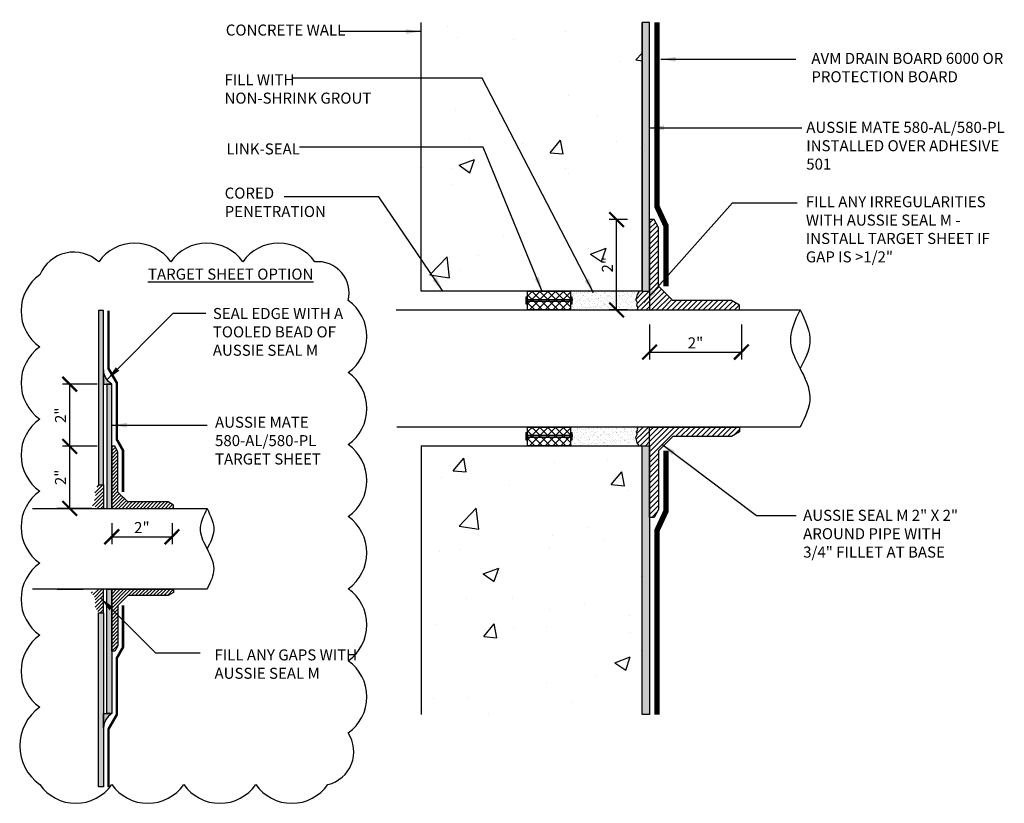
# Model space of a CAD drawing. Units: inches. Extents: x 56 to 247, y -656 to -495.
import ezdxf

# ---------------------------------------------------------------- set-up
doc = ezdxf.new("R2010")
doc.units = ezdxf.units.IN
doc.header["$LTSCALE"] = 0.3
doc.header["$MEASUREMENT"] = 0
doc.linetypes.add('HIDDENX2', pattern=[0.75, 0.5, -0.25])
doc.layers.get('0').update_dxf_attribs({"true_color": 0x000000})
doc.layers.get('Defpoints').update_dxf_attribs({"true_color": 0x000000})
for name, color, linetype in [('502', 30, 'Continuous'), ('580', 1, 'Continuous'), ('BKG', 7, 'Continuous'), ('Text', 7, 'Continuous')]:
    doc.layers.add(name, color=color, linetype=linetype)
doc.layers.add('A-DETL-LN01', color=7, linetype='Continuous', true_color=0x000000)
doc.styles.add('CADdetails-DIMENSIONS', font='ARIALN.TTF', dxfattribs={"height": 0.75})
doc.dimstyles.new('ModelSpace', dxfattribs={"dimscale": 8, "dimtxt": 0.625, "dimasz": 0.125, "dimexe": 0.0625, "dimexo": 0.125, "dimgap": 0.03125, "dimtad": 1, "dimdec": 3, "dimzin": 3, "dimdsep": 46, "dimlunit": 4, "dimtxsty": 'CADdetails-DIMENSIONS', "dimblk": 'ARCHTICK', "dimcen": 0, "dimclrd": 256, "dimclre": 256, "dimclrt": 256, "dimadec": 0, "dimazin": 0, "dimtfac": 0.5, "dimtdec": 3, "dimtmove": 2, "dimatfit": 3, "dimfxl": 1, "dimfrac": 1, "dimtolj": 1, "dimtzin": 0, "dimlwd": -1, "dimarcsym": 0})
pattern_1 = [(45, (3.72728, 3.72728), (-0.1767767, 0.1767767), [])]
pattern_2 = [(37.5, (6.25872, 3.04898), (-0.01259867, 0.38536475), [0, -0.304, 0, -0.34, 0, -0.325]), (7.5, (6.2587, 3.049), (0.35395534, 0.5644292), [0, -0.164, 0, -0.274, 0, -0.105]), (327.5, (6.01272, 3.04898), (0.62282837, 0.00113181), [0, -0.1, 0, -0.36, 0, -0.47]), (317.5, (6.0127, 3.049), (0.6012253, 0.1755351), [0, -0.05, 0, -0.236, 0, -0.27])]
pattern_3 = [(50, (6.259, 3.049), (10.7589, -0.94128), [1.125, -12.375]), (355, (6.259, 3.049), (-2.08127, 11.28288), [0.9, -9.9]), (100.4514, (7.155, 2.971), (8.67763, 10.3416), [0.9561, -10.51713]), (46.1842, (6.259, 6.049), (16.00862, -2.4828), [1.6875, -18.5625]), (96.6356, (7.593, 5.842), (14.01993, 14.61178), [1.43416, -15.7757]), (351.1842, (6.259, 6.049), (14.01993, 14.6118), [1.35, -14.85]), (21, (7.759, 5.299), (8.9536, -6.03928), [1.125, -12.375]), (326, (7.759, 5.299), (3.64973, 10.87725), [0.9, -9.9]), (71.4514, (8.505, 4.796), (12.60334, 4.83797), [0.9561, -10.51713]), (37.5, (6.2587, 3.049), (0.182398, 4.993408), [0, -9.78, 0, -10.05, 0, -9.9375]), (7.5, (6.2587, 3.049), (3.946043, 5.916176), [0, -5.73, 0, -9.555, 0, -3.7875]), (327.5, (2.9137, 3.049), (8.007337, -0.338323), [0, -3.75, 0, -11.7, 0, -15.525]), (317.5, (1.414, 3.049), (8.74779, 1.501575), [0, -4.875, 0, -7.77, 0, -11.025])]
pattern_4 = [(45, (36.44591, -172.6909), (-0.121660176, 0.121660176), [])]

# ---------------------------------------------------------------- blocks, each defined once
blk = doc.blocks.new('_ArchTick')
at = {"color": 0, "linetype": 'ByBlock', "const_width": 0.15}
blk.add_lwpolyline([(-0.5, -0.5), (0.5, 0.5)], dxfattribs=at)
blk = doc.blocks.new('*D9')
at = {"layer": 'Defpoints', "color": 0, "transparency": 16777216}
for p in [(222.967, -514.423), (229.214, -514.423), (229.214, -517.295)]:
    blk.add_point(p, dxfattribs=at)
at = {"layer": 'Text', "lineweight": -2, "transparency": 16777216}
for p, q in [((222.967, -515.423), (222.967, -517.795)), ((229.214, -515.423), (229.214, -517.795))]:
    blk.add_line(p, q, dxfattribs=at)
at = {"layer": 'Text', "transparency": 16777216}
blk.add_line((222.967, -517.295), (229.214, -517.295), dxfattribs=at)
at = {"layer": 'Text', "transparency": 16777216, "rotation": 180}
blk.add_blockref('_ArchTick', (222.967, -517.295), dxfattribs=at)
at = {"layer": 'Text', "transparency": 16777216}
blk.add_blockref('_ArchTick', (229.214, -517.295), dxfattribs=at)
at = {"layer": 'Text', "transparency": 16777216, "insert": (226.091, -516.668), "char_height": 0.75, "attachment_point": 5, "style": 'CADdetails-DIMENSIONS'}
blk.add_mtext('\\A1;2"', dxfattribs=at)
blk = doc.blocks.new('*D10')
at = {"layer": 'Defpoints', "color": 0, "transparency": 16777216}
for p in [(220.72, -508.286), (222.467, -508.286), (222.467, -514.423)]:
    blk.add_point(p, dxfattribs=at)
at = {"layer": 'Text', "lineweight": -2, "transparency": 16777216}
for p, q in [((221.467, -508.286), (220.22, -508.286)), ((221.467, -514.423), (220.22, -514.423))]:
    blk.add_line(p, q, dxfattribs=at)
at = {"layer": 'Text', "transparency": 16777216}
blk.add_line((220.72, -514.423), (220.72, -508.286), dxfattribs=at)
for p, rotation in [((220.72, -508.286), 90), ((220.72, -514.423), 270)]:
    blk.add_blockref('_ArchTick', p, dxfattribs=dict(at, rotation=rotation))
at = {"layer": 'Text', "transparency": 16777216, "insert": (220.093, -511.355), "char_height": 0.75, "attachment_point": 5, "rotation": 90, "style": 'CADdetails-DIMENSIONS'}
blk.add_mtext('\\A1;2"', dxfattribs=at)
blk = doc.blocks.new('*D15')
at = {"layer": 'A-DETL-LN01', "lineweight": -2, "transparency": 16777216}
for p, q in [((185.016, -523.705), (183, -523.705)), ((185.016, -527.929), (183, -527.929))]:
    blk.add_line(p, q, dxfattribs=at)
at = {"layer": 'A-DETL-LN01', "transparency": 16777216}
blk.add_line((183.5, -527.929), (183.5, -523.705), dxfattribs=at)
at = {"layer": 'Defpoints', "color": 0, "transparency": 16777216}
for p in [(183.5, -523.705), (186.016, -523.705), (186.016, -527.929)]:
    blk.add_point(p, dxfattribs=at)
at = {"layer": 'A-DETL-LN01', "transparency": 16777216}
for p, rotation in [((183.5, -523.705), 90), ((183.5, -527.929), 270)]:
    blk.add_blockref('_ArchTick', p, dxfattribs=dict(at, rotation=rotation))
at = {"layer": 'A-DETL-LN01', "transparency": 16777216, "insert": (182.873, -525.817), "char_height": 0.75, "attachment_point": 5, "rotation": 90, "style": 'CADdetails-DIMENSIONS'}
blk.add_mtext('\\A1;2"', dxfattribs=at)
blk = doc.blocks.new('*D16')
at = {"layer": 'A-DETL-LN01', "lineweight": -2, "transparency": 16777216}
for p, q in [((185.36, -519.482), (183, -519.482)), ((185.36, -523.705), (183, -523.705))]:
    blk.add_line(p, q, dxfattribs=at)
at = {"layer": 'A-DETL-LN01', "transparency": 16777216}
blk.add_line((183.5, -523.705), (183.5, -519.482), dxfattribs=at)
at = {"layer": 'Defpoints', "color": 0, "transparency": 16777216}
for p in [(183.5, -519.482), (186.36, -519.482), (186.36, -523.705)]:
    blk.add_point(p, dxfattribs=at)
at = {"layer": 'A-DETL-LN01', "transparency": 16777216}
for p, rotation in [((183.5, -519.482), 90), ((183.5, -523.705), 270)]:
    blk.add_blockref('_ArchTick', p, dxfattribs=dict(at, rotation=rotation))
at = {"layer": 'A-DETL-LN01', "transparency": 16777216, "insert": (182.873, -521.594), "char_height": 0.75, "attachment_point": 5, "rotation": 90, "style": 'CADdetails-DIMENSIONS'}
blk.add_mtext('\\A1;2"', dxfattribs=at)
blk = doc.blocks.new('*D17')
at = {"layer": 'A-DETL-LN01', "lineweight": -2, "transparency": 16777216}
for p, q in [((186.36, -528.929), (186.36, -530.357)), ((190.462, -528.929), (190.462, -530.357))]:
    blk.add_line(p, q, dxfattribs=at)
at = {"layer": 'A-DETL-LN01', "transparency": 16777216}
blk.add_line((186.36, -529.857), (190.462, -529.857), dxfattribs=at)
at = {"layer": 'Defpoints', "color": 0, "transparency": 16777216}
for p in [(186.36, -527.929), (190.462, -527.929), (190.462, -529.857)]:
    blk.add_point(p, dxfattribs=at)
at = {"layer": 'A-DETL-LN01', "transparency": 16777216, "rotation": 180}
blk.add_blockref('_ArchTick', (186.36, -529.857), dxfattribs=at)
at = {"layer": 'A-DETL-LN01', "transparency": 16777216}
blk.add_blockref('_ArchTick', (190.462, -529.857), dxfattribs=at)
at = {"layer": 'A-DETL-LN01', "transparency": 16777216, "insert": (188.411, -529.23), "char_height": 0.75, "attachment_point": 5, "style": 'CADdetails-DIMENSIONS'}
blk.add_mtext('\\A1;2"', dxfattribs=at)

msp = doc.modelspace()

# ---------------------------------------------------------------- hatches: boundary and pattern name
at = {"layer": '502'}
h = msp.add_hatch(color=256, dxfattribs=at)
h.dxf.hatch_style = 1
h.paths.add_polyline_path([(222.9671, -494.8775), (222.4671, -494.8775), (222.4671, -513.1633), (222.9671, -513.1633), (222.9671, -508.2859)])
h = msp.add_hatch(color=256, dxfattribs=at)
h.dxf.hatch_style = 1
h.paths.add_polyline_path([(185.4497, -526.3222), (185.7938, -526.3222), (185.7938, -514.4776), (185.4497, -514.4776)])
h = msp.add_hatch(color=256, dxfattribs=at)
h.dxf.hatch_style = 1
h.paths.add_polyline_path([(186.0159, -527.9292), (186.36, -527.9292), (186.36, -523.7055), (186.36, -519.4817), (186.0159, -519.4817), (186.0159, -523.7055)])
h = msp.add_hatch(color=256, dxfattribs=at)
h.dxf.hatch_style = 1
h.paths.add_polyline_path([(222.9671, -541.9467), (222.4671, -541.9467), (222.4671, -523.661), (222.9671, -523.661), (222.9671, -528.5383)])
h = msp.add_hatch(color=256, dxfattribs=at)
h.dxf.hatch_style = 1
h.paths.add_polyline_path([(186.0159, -537.6435), (186.0159, -541.8672), (186.36, -541.8672), (186.36, -537.6435), (186.36, -533.4197), (186.0159, -533.4197)])
h = msp.add_hatch(color=256, dxfattribs=at)
h.dxf.hatch_style = 1
h.paths.add_polyline_path([(185.4497, -546.8713), (185.7938, -546.8713), (185.7938, -535.0267), (185.4497, -535.0267)])
at = {"layer": '580'}
h = msp.add_hatch(dxfattribs=at)
h.set_pattern_fill('ANSI31', color=256, scale=2)
h.set_pattern_definition(pattern_1)
h.paths.add_polyline_path([(223.5801, -512.8157), (223.5801, -508.8168), (223.2736, -508.2859), (222.9671, -508.2859), (222.9671, -514.4232), (229.0857, -514.4232), (229.0857, -514.1045), (228.5338, -513.7859), (224.5502, -513.7859)])
h = msp.add_hatch(dxfattribs=at)
h.set_pattern_fill('ANSI31', color=256, scale=2)
h.set_pattern_definition(pattern_1)
edge = h.paths.add_edge_path()
edge.add_line((222.1308, -513.9191), (222.0813, -514.1042))
edge.add_line((222.0813, -514.1042), (222.1746, -514.2658))
edge.add_line((222.1746, -514.2658), (222.1324, -514.4232))
edge.add_spline(control_points=[(222.1324, -514.4232), (222.244, -514.4232), (222.3555, -514.4232), (222.4671, -514.4232)], knot_values=[1.7359091, 1.7359091, 1.7359091, 1.7359091, 1.8019655, 1.8019655, 1.8019655, 1.8019655], weights=[1, 1, 1, 1], degree=3, periodic=0)
edge.add_line((222.4671, -514.4232), (222.4671, -513.1633))
edge.add_line((222.4671, -513.1633), (222.2479, -513.1633))
edge.add_line((222.2479, -513.1633), (222.1179, -513.3884))
edge.add_line((222.1179, -513.3884), (222.0249, -513.7356))
edge.add_line((222.0249, -513.7356), (222.1308, -513.9191))
h = msp.add_hatch(dxfattribs=at)
h.set_pattern_fill('ANSI31', color=256, scale=2)
h.set_pattern_definition(pattern_1)
edge = h.paths.add_edge_path()
edge.add_spline(control_points=[(222.4671, -514.4232), (222.6337, -514.4232), (222.8004, -514.4232), (222.9671, -514.4232)], knot_values=[1.8019655, 1.8019655, 1.8019655, 1.8019655, 1.9006631, 1.9006631, 1.9006631, 1.9006631], weights=[1, 1, 1, 1], degree=3, periodic=0)
edge.add_line((222.9671, -514.4232), (222.9671, -513.1633))
edge.add_line((222.9671, -513.1633), (222.4671, -513.1633))
edge.add_line((222.4671, -513.1633), (222.4671, -514.4232))
h = msp.add_hatch(color=256, dxfattribs=at)
h.dxf.hatch_style = 1
h.paths.add_polyline_path([(185.7938, -519.4817), (186.36, -519.4817, -0.2196485), (185.7938, -518.501)])
h = msp.add_hatch(dxfattribs=at)
h.set_pattern_fill('ANSI31', color=256, scale=2)
h.set_pattern_definition(pattern_1)
edge = h.paths.add_edge_path()
edge.add_line((222.1308, -522.9051), (222.0813, -522.7201))
edge.add_line((222.0813, -522.7201), (222.1746, -522.5584))
edge.add_line((222.1746, -522.5584), (222.1324, -522.4011))
edge.add_spline(control_points=[(222.1324, -522.4011), (222.244, -522.4011), (222.3555, -522.4011), (222.4671, -522.4011)], knot_values=[1.7359091, 1.7359091, 1.7359091, 1.7359091, 1.8019655, 1.8019655, 1.8019655, 1.8019655], weights=[1, 1, 1, 1], degree=3, periodic=0)
edge.add_line((222.4671, -522.4011), (222.4671, -523.661))
edge.add_line((222.4671, -523.661), (222.2479, -523.661))
edge.add_line((222.2479, -523.661), (222.1179, -523.4358))
edge.add_line((222.1179, -523.4358), (222.0249, -523.0886))
edge.add_line((222.0249, -523.0886), (222.1308, -522.9051))
h = msp.add_hatch(dxfattribs=at)
h.set_pattern_fill('ANSI31', color=256, scale=2)
h.set_pattern_definition(pattern_1)
edge = h.paths.add_edge_path()
edge.add_spline(control_points=[(222.4671, -522.4011), (222.6337, -522.4011), (222.8004, -522.4011), (222.9671, -522.4011)], knot_values=[1.8019655, 1.8019655, 1.8019655, 1.8019655, 1.9006631, 1.9006631, 1.9006631, 1.9006631], weights=[1, 1, 1, 1], degree=3, periodic=0)
edge.add_line((222.9671, -522.4011), (222.9671, -523.661))
edge.add_line((222.9671, -523.661), (222.4671, -523.661))
edge.add_line((222.4671, -523.661), (222.4671, -522.4011))
h = msp.add_hatch(dxfattribs=at)
h.set_pattern_fill('ANSI31', color=256, scale=2)
h.set_pattern_definition(pattern_1)
h.paths.add_polyline_path([(224.5502, -523.0383), (228.5338, -523.0383), (229.0857, -522.7197), (229.0857, -522.4011), (222.9671, -522.4011), (222.9671, -528.5383), (223.2736, -528.5383), (223.5801, -528.0075), (223.5801, -524.0085)])
h = msp.add_hatch(dxfattribs=at)
h.set_pattern_fill('ANSI31', color=256, scale=1.376428)
h.set_pattern_definition(pattern_4)
edge = h.paths.add_edge_path()
edge.add_line((190.1911, -527.4906), (187.4495, -527.4906))
edge.add_line((187.4495, -527.4906), (186.7818, -526.823))
edge.add_line((186.7818, -526.823), (186.7818, -524.0708))
edge.add_line((186.7818, -524.0708), (186.5709, -523.7055))
edge.add_line((186.5709, -523.7055), (186.36, -523.7055))
edge.add_line((186.36, -523.7055), (186.36, -527.9292))
edge.add_spline(control_points=[(186.36, -527.9292), (186.8849, -527.9292), (187.4946, -527.9292), (188.1273, -527.9292)], knot_values=[2.0336009, 2.0336009, 2.0336009, 2.0336009, 2.2685251, 2.2685251, 2.2685251, 2.2685251], weights=[1, 1, 1, 1], degree=3, periodic=0)
edge.add_spline(control_points=[(188.1273, -527.9292), (188.948, -527.9292), (189.8074, -527.9292), (190.5709, -527.9292)], knot_values=[2.2685251, 2.2685251, 2.2685251, 2.2685251, 2.5732216, 2.5732216, 2.5732216, 2.5732216], weights=[1, 1, 1, 1], degree=3, periodic=0)
edge.add_line((190.5709, -527.9292), (190.5709, -527.7099))
edge.add_line((190.5709, -527.7099), (190.1911, -527.4906))
h = msp.add_hatch(dxfattribs=at)
h.set_pattern_fill('ANSI31', color=256, scale=1.376428)
h.set_pattern_definition(pattern_4)
edge = h.paths.add_edge_path()
edge.add_line((185.7938, -526.3222), (185.4497, -526.3222))
edge.add_line((185.4497, -526.3222), (185.1883, -526.775))
edge.add_line((185.1883, -526.775), (185.2678, -527.0715))
edge.add_line((185.2678, -527.0715), (185.1647, -527.456))
edge.add_line((185.1647, -527.456), (185.0497, -527.571))
edge.add_line((185.0497, -527.571), (184.9276, -527.6931))
edge.add_line((184.9276, -527.6931), (185.4497, -527.9292))
edge.add_spline(control_points=[(185.4497, -527.9292), (185.5644, -527.9292), (185.6791, -527.9292), (185.7938, -527.9292)], knot_values=[1.8019655, 1.8019655, 1.8019655, 1.8019655, 1.9006631, 1.9006631, 1.9006631, 1.9006631], weights=[1, 1, 1, 1], degree=3, periodic=0)
edge.add_line((185.7938, -527.9292), (185.7938, -526.3222))
h = msp.add_hatch(dxfattribs=at)
h.set_pattern_fill('ANSI31', color=256, scale=1.376428)
h.set_pattern_definition(pattern_4)
edge = h.paths.add_edge_path()
edge.add_line((185.7938, -535.0267), (185.4497, -535.0267))
edge.add_line((185.4497, -535.0267), (185.1883, -534.574))
edge.add_line((185.1883, -534.574), (185.2678, -534.2774))
edge.add_line((185.2678, -534.2774), (185.1647, -533.893))
edge.add_line((185.1647, -533.893), (185.0497, -533.778))
edge.add_line((185.0497, -533.778), (184.9276, -533.6558))
edge.add_line((184.9276, -533.6558), (185.4497, -533.4197))
edge.add_spline(control_points=[(185.4497, -533.4197), (185.5644, -533.4197), (185.6791, -533.4197), (185.7938, -533.4197)], knot_values=[1.8019655, 1.8019655, 1.8019655, 1.8019655, 1.9006631, 1.9006631, 1.9006631, 1.9006631], weights=[1, 1, 1, 1], degree=3, periodic=0)
edge.add_line((185.7938, -533.4197), (185.7938, -535.0267))
h = msp.add_hatch(dxfattribs=at)
h.set_pattern_fill('ANSI31', color=256, scale=1.376428)
h.set_pattern_definition(pattern_4)
edge = h.paths.add_edge_path()
edge.add_line((190.1911, -533.8583), (187.4495, -533.8583))
edge.add_line((187.4495, -533.8583), (186.7818, -534.526))
edge.add_line((186.7818, -534.526), (186.7818, -537.2781))
edge.add_line((186.7818, -537.2781), (186.5709, -537.6435))
edge.add_line((186.5709, -537.6435), (186.36, -537.6435))
edge.add_line((186.36, -537.6435), (186.36, -533.4197))
edge.add_spline(control_points=[(186.36, -533.4197), (186.8849, -533.4197), (187.4946, -533.4197), (188.1273, -533.4197)], knot_values=[2.0336009, 2.0336009, 2.0336009, 2.0336009, 2.2685251, 2.2685251, 2.2685251, 2.2685251], weights=[1, 1, 1, 1], degree=3, periodic=0)
edge.add_spline(control_points=[(188.1273, -533.4197), (188.948, -533.4197), (189.8074, -533.4197), (190.5709, -533.4197)], knot_values=[2.2685251, 2.2685251, 2.2685251, 2.2685251, 2.5732216, 2.5732216, 2.5732216, 2.5732216], weights=[1, 1, 1, 1], degree=3, periodic=0)
edge.add_line((190.5709, -533.4197), (190.5709, -533.639))
edge.add_line((190.5709, -533.639), (190.1911, -533.8583))
h = msp.add_hatch(color=256, dxfattribs=at)
h.dxf.hatch_style = 1
h.paths.add_polyline_path([(185.7938, -542.8479, -0.2196485), (186.36, -541.8672), (185.7938, -541.8672)])
at = {"layer": 'A-DETL-LN01', "true_color": 0x7aafdf}
h = msp.add_hatch(dxfattribs=at)
h.set_pattern_fill('AR-CONC', color=143, scale=1.5)
h.set_pattern_definition(pattern_3)
h.paths.add_polyline_path([(222.4671, -513.1633), (222.4671, -494.8775), (207.4254, -494.8775), (207.4254, -513.1633)])
at = {"layer": 'A-DETL-LN01'}
h = msp.add_hatch(dxfattribs=at)
h.set_pattern_fill('AR-SAND', color=256, scale=0.2)
h.set_pattern_definition(pattern_2)
edge = h.paths.add_edge_path()
edge.add_line((222.1426, -514.4232), (222.2489, -513.8862))
edge.add_line((222.2489, -513.8862), (222.1531, -513.5247))
edge.add_line((222.1531, -513.5247), (222.363, -513.1633))
edge.add_line((222.363, -513.1633), (217.5838, -513.1633))
edge.add_line((217.5838, -513.1633), (217.5838, -513.556))
edge.add_line((217.5838, -513.556), (217.7082, -513.556))
edge.add_line((217.7082, -513.556), (217.7082, -514.0201))
edge.add_line((217.7082, -514.0201), (217.5838, -514.0201))
edge.add_line((217.5838, -514.0201), (217.5838, -514.4232))
edge.add_spline(control_points=[(217.5838, -514.4232), (217.8584, -514.4232), (218.1314, -514.4232), (218.4043, -514.4232)], knot_values=[0.9555041, 0.9555041, 0.9555041, 0.9555041, 1, 1, 1, 1], weights=[1, 1, 1, 1], degree=3, periodic=0)
edge.add_spline(control_points=[(218.4043, -514.4232), (219.7586, -514.4232), (221.1128, -514.4232), (222.1426, -514.4232)], knot_values=[1, 1, 1, 1, 1.8019655, 1.8019655, 1.8019655, 1.8019655], weights=[1, 1, 1, 1], degree=3, periodic=0)
h = msp.add_hatch(dxfattribs=at)
h.set_pattern_fill('AR-SAND', color=256, scale=0.2)
h.set_pattern_definition(pattern_2)
edge = h.paths.add_edge_path()
edge.add_spline(control_points=[(222.4671, -522.4011), (221.1128, -522.4011), (219.7586, -522.4011), (218.4043, -522.4011)], knot_values=[7.6931754, 7.6931754, 7.6931754, 7.6931754, 8.4951409, 8.4951409, 8.4951409, 8.4951409], weights=[1, 1, 1, 1], degree=3, periodic=0)
edge.add_spline(control_points=[(218.4043, -522.4011), (218.1314, -522.4011), (217.8584, -522.4011), (217.5838, -522.4011)], knot_values=[8.4951409, 8.4951409, 8.4951409, 8.4951409, 8.5396368, 8.5396368, 8.5396368, 8.5396368], weights=[1, 1, 1, 1], degree=3, periodic=0)
edge.add_line((217.5838, -522.4011), (217.5838, -522.7938))
edge.add_line((217.5838, -522.7938), (217.7082, -522.7938))
edge.add_line((217.7082, -522.7938), (217.7082, -523.2579))
edge.add_line((217.7082, -523.2579), (217.5838, -523.2579))
edge.add_line((217.5838, -523.2579), (217.5838, -523.661))
edge.add_line((217.5838, -523.661), (222.2479, -523.661))
edge.add_line((222.2479, -523.661), (222.1179, -523.4358))
edge.add_line((222.1179, -523.4358), (222.0249, -523.0886))
edge.add_line((222.0249, -523.0886), (222.1308, -522.9051))
edge.add_line((222.1308, -522.9051), (222.0813, -522.7201))
edge.add_line((222.0813, -522.7201), (222.1752, -522.5606))
edge.add_line((222.1752, -522.5606), (222.0582, -522.4011))
at = {"layer": 'A-DETL-LN01', "true_color": 0x7aafdf}
h = msp.add_hatch(dxfattribs=at)
h.set_pattern_fill('AR-CONC', color=143, scale=1.5)
h.set_pattern_definition(pattern_3)
h.paths.add_polyline_path([(207.4254, -541.9467), (222.4671, -541.9467), (222.4671, -523.661), (207.4254, -523.661)])
at = {"layer": 'BKG'}
h = msp.add_hatch(dxfattribs=at)
h.set_pattern_fill('ANSI37', color=256, scale=3)
h.set_pattern_definition([(45, (-1000.5435, 706.0405), (-0.26516504, 0.26516504), []), (135, (-1000.5435, 706.0405), (-0.26516504, -0.26516504), [])])
h.paths.add_polyline_path([(217.5838, -514.4232), (217.5838, -513.1633), (214.6681, -513.1633), (214.6681, -514.4232)])
h = msp.add_hatch(color=256, dxfattribs=at)
h.dxf.hatch_style = 1
h.paths.add_polyline_path([(217.5838, -513.8594), (217.5838, -513.7167), (214.6681, -513.7167), (214.6681, -513.8594)])
h = msp.add_hatch(dxfattribs=at)
h.set_pattern_fill('ANSI37', color=256, scale=3)
h.set_pattern_definition([(45, (-1000.5435, 696.8027), (-0.26516504, 0.26516504), []), (135, (-1000.5435, 696.8027), (-0.26516504, -0.26516504), [])])
h.paths.add_polyline_path([(217.5838, -523.661), (217.5838, -522.4011), (214.6681, -522.4011), (214.6681, -523.661)])
h = msp.add_hatch(color=256, dxfattribs=at)
h.dxf.hatch_style = 1
h.paths.add_polyline_path([(217.5838, -523.0972), (217.5838, -522.9545), (214.6681, -522.9545), (214.6681, -523.0972)])

# ---------------------------------------------------------------- linework, layer by layer
msp.add_lwpolyline([(181.4626, -546.7085, 0.5205671), (186.3638, -546.7085, 0.5205671), (191.265, -546.7085, 0.5205671), (196.1663, -546.7085, 0.5205671), (201.0675, -546.7085, 0.5205671), (202.4531, -543.1928, 0.5205671), (202.4531, -538.2916, 0.5205671), (202.4531, -533.3903, 0.5205671), (202.4531, -528.4891, 0.5205671), (202.4531, -523.5879, 0.5205671), (202.4531, -518.6866, 0.5205671), (202.4531, -513.7854, 0.5205671), (200.1789, -511.1583, 0.5205671), (195.2777, -511.1583, 0.5205671), (190.3764, -511.1583, 0.5205671), (185.4752, -511.1583, 0.5205671), (181.4626, -512.0469, 0.5205671), (181.4626, -516.9481, 0.5205671), (181.4626, -521.8494, 0.5205671), (181.4626, -526.7506, 0.5205671), (181.4626, -531.6519, 0.5205671), (181.4626, -536.5531, 0.5205671), (181.4626, -541.4544, 0.5205671)], format="xyb", close=True)
for points in [[(222.4671, -513.1633), (207.4254, -513.1633)], [(222.2479, -513.1633), (222.1179, -513.3884), (222.0249, -513.7356), (222.1308, -513.9191), (222.0813, -514.1042), (222.1746, -514.2658), (222.1324, -514.4232)], [(222.2479, -523.661), (222.1179, -523.4358), (222.0249, -523.0886), (222.1308, -522.9051), (222.0813, -522.7201), (222.1746, -522.5584), (222.1324, -522.4011)], [(207.4254, -523.661), (222.4671, -523.661)]]:
    msp.add_lwpolyline(points)
at = {"layer": '502'}
for points in [[(222.4671, -494.8775), (222.4671, -513.1633), (222.9671, -513.1633), (222.9671, -494.8775), (222.4671, -494.8775)], [(185.4497, -514.4776), (185.4497, -526.3222), (185.7938, -526.3222), (185.7938, -514.4776), (185.4497, -514.4776)], [(222.4671, -541.9467), (222.4671, -523.661), (222.9671, -523.661), (222.9671, -541.9467), (222.4671, -541.9467)], [(185.4497, -546.8713), (185.4497, -535.0267), (185.7938, -535.0267), (185.7938, -546.8713), (185.4497, -546.8713)]]:
    msp.add_lwpolyline(points, dxfattribs=at)
for points in [[(186.36, -519.4817), (186.0159, -519.4817), (186.0159, -523.7055), (186.0159, -527.9292), (186.36, -527.9292), (186.36, -523.7055)], [(186.36, -541.8672), (186.0159, -541.8672), (186.0159, -537.6435), (186.0159, -533.4197), (186.36, -533.4197), (186.36, -537.6435)]]:
    msp.add_lwpolyline(points, close=True, dxfattribs=at)
at = {"layer": '580'}
for points in [[(222.9671, -508.2859), (222.9671, -514.4232), (229.0857, -514.4232), (229.0857, -514.1045), (228.5338, -513.7859), (224.5502, -513.7859), (223.5801, -512.8157), (223.5801, -508.8168), (223.2736, -508.2859)], [(222.9671, -528.5383), (222.9671, -522.4011), (229.0857, -522.4011), (229.0857, -522.7197), (228.5338, -523.0383), (224.5502, -523.0383), (223.5801, -524.0085), (223.5801, -528.0075), (223.2736, -528.5383)], [(186.36, -523.7055), (186.36, -527.9292), (190.5709, -527.9292), (190.5709, -527.7099), (190.1911, -527.4906), (187.4495, -527.4906), (186.7818, -526.823), (186.7818, -524.0708), (186.5709, -523.7055)], [(186.36, -537.6435), (186.36, -533.4197), (190.5709, -533.4197), (190.5709, -533.639), (190.1911, -533.8583), (187.4495, -533.8583), (186.7818, -534.526), (186.7818, -537.2781), (186.5709, -537.6435)]]:
    msp.add_lwpolyline(points, close=True, dxfattribs=at)
for points in [[(186.36, -519.4817, -0.2196485), (185.7938, -518.501), (185.7938, -519.4817)], [(186.36, -541.8672, 0.2196485), (185.7938, -542.8479), (185.7938, -541.8672)]]:
    msp.add_lwpolyline(points, format="xyb", close=True, dxfattribs=at)
for points in [[(185.7938, -526.3222), (185.7938, -527.9292)], [(185.7938, -535.0267), (185.7938, -533.4197)]]:
    msp.add_lwpolyline(points, dxfattribs=at)
at = {"layer": 'A-DETL-LN01', "linetype": 'HIDDENX2'}
for points, const_width in [([(223.4671, -494.8775), (223.4671, -507.3885), (224.0801, -508.7062), (224.0801, -512.8157)], 0.375), ([(186.1379, -514.4776), (186.1379, -518.4088), (186.7041, -519.3895), (186.7041, -523.2367), (187.126, -523.98), (187.126, -526.823)], 0.1721), ([(223.4671, -541.9467), (223.4671, -529.4358), (224.0801, -528.1181), (224.0801, -524.0085)], 0.375), ([(186.1379, -546.8713), (186.1379, -542.9401), (186.7041, -541.9594), (186.7041, -538.1122), (187.126, -537.369), (187.126, -534.526)], 0.1721)]:
    msp.add_lwpolyline(points, dxfattribs=dict(at, const_width=const_width))
at = {"layer": 'BKG'}
for p, q in [((207.4254, -513.1633), (207.4254, -494.8775)), ((222.4671, -513.1633), (222.4671, -494.8775)), ((207.4254, -523.661), (207.4254, -541.9467)), ((222.4671, -541.9467), (222.4671, -523.661))]:
    msp.add_line(p, q, dxfattribs=at)
for points in [[(214.6681, -513.1633), (217.5838, -513.1633), (217.5838, -514.4232), (214.6681, -514.4232)], [(214.6681, -513.5611), (214.5437, -513.5611), (214.5437, -514.0253), (214.6681, -514.0253)], [(217.7082, -513.556), (217.5838, -513.556), (217.5838, -514.0201), (217.7082, -514.0201)], [(214.6681, -522.4011), (217.5838, -522.4011), (217.5838, -523.661), (214.6681, -523.661)], [(214.6681, -522.799), (214.5437, -522.799), (214.5437, -523.2631), (214.6681, -523.2631)], [(217.7082, -522.7938), (217.5838, -522.7938), (217.5838, -523.2579), (217.7082, -523.2579)]]:
    msp.add_lwpolyline(points, close=True, dxfattribs=at)
for points in [[(214.5437, -513.684), (214.6681, -513.684), (214.6681, -513.7932), (214.5437, -513.7932), (214.5437, -513.9065), (214.6681, -513.9065)], [(214.6681, -513.7167), (217.5838, -513.7167), (217.5838, -513.8594), (214.6681, -513.8594), (214.6681, -513.6618)], [(217.5838, -513.684), (217.7082, -513.684), (217.7082, -513.7932), (217.5838, -513.7932), (217.5838, -513.9065), (217.7082, -513.9065)], [(214.5437, -522.9218), (214.6681, -522.9218), (214.6681, -523.031), (214.5437, -523.031), (214.5437, -523.1443), (214.6681, -523.1443)], [(214.6681, -522.9545), (217.5838, -522.9545), (217.5838, -523.0972), (214.6681, -523.0972), (214.6681, -522.8996)], [(217.5838, -522.9218), (217.7082, -522.9218), (217.7082, -523.031), (217.5838, -523.031), (217.5838, -523.1443), (217.7082, -523.1443)]]:
    msp.add_lwpolyline(points, dxfattribs=at)
for points, knots in [([(205.724, -514.4232), (211.1078, -514.4232), (214.7561, -514.4232), (218.4043, -514.4232), (220.093, -514.4232), (221.7817, -514.4232), (223.4703, -514.4232), (226.5592, -514.4232), (232.1127, -514.4232), (233.2115, -514.4232), (233.5658, -515.1585), (234.216, -516.5078), (233.5256, -517.8166), (233.2115, -518.4121)], [0.4052581, 0.4052581, 0.4052581, 0.4052581, 1, 1, 1, 2, 2, 2, 3, 3, 3, 4.7701907, 6.2482759, 6.2482759, 6.2482759, 6.2482759]), ([(233.2115, -514.4232), (232.8563, -515.1592), (232.2046, -516.5098), (233.244, -518.4519), (234.2067, -520.3901), (233.5473, -521.7225), (233.2115, -522.4011), (232.1127, -522.4011), (226.5592, -522.4011), (223.4703, -522.4011), (221.7817, -522.4011), (220.093, -522.4011), (218.4043, -522.4011), (214.7561, -522.4011), (211.1078, -522.4011), (205.759, -522.4011)], [0, 0, 0, 0, 1.7701907, 3.2482759, 4.8416024, 6.4951409, 6.4951409, 6.4951409, 7.4951409, 7.4951409, 7.4951409, 8.4951409, 8.4951409, 8.4951409, 9.0898828, 9.0898828, 9.0898828, 9.0898828]), ([(180.9774, -527.9292), (183.7226, -527.9292), (186.2334, -527.9292), (182.6536, -527.9292), (183.8158, -527.9292), (184.978, -527.9292), (186.1401, -527.9292), (188.2659, -527.9292), (192.0879, -527.9292), (192.8441, -527.9292), (193.088, -528.4353), (193.5354, -529.3639), (193.0603, -530.2646), (192.8441, -530.6745)], [0.4052581, 0.4052581, 0.4052581, 0.4052581, 1, 1, 1, 2, 2, 2, 3, 3, 3, 4.7701907, 6.2482759, 6.2482759, 6.2482759, 6.2482759]), ([(192.8441, -527.9292), (192.5997, -528.4358), (192.1512, -529.3653), (192.8665, -530.7018), (193.529, -532.0357), (193.0752, -532.9527), (192.8441, -533.4197), (192.0879, -533.4197), (188.2659, -533.4197), (186.1401, -533.4197), (184.978, -533.4197), (183.8158, -533.4197), (182.6536, -533.4197), (186.2334, -533.4197), (183.7226, -533.4197), (180.9774, -533.4197)], [0, 0, 0, 0, 1.7701907, 3.2482759, 4.8416024, 6.4951409, 6.4951409, 6.4951409, 7.4951409, 7.4951409, 7.4951409, 8.4951409, 8.4951409, 8.4951409, 9.0898828, 9.0898828, 9.0898828, 9.0898828])]:
    msp.add_open_spline(points, degree=3, knots=knots, dxfattribs=at)

# ---------------------------------------------------------------- texts
at = {"insert": (232.9385, -506.4491), "char_height": 0.75, "width": 10.684884, "attachment_point": 3, "style": 'CADdetails-DIMENSIONS'}
msp.add_mtext('\\A1;', dxfattribs=at)
at = {"char_height": 0.75, "attachment_point": 1, "style": 'CADdetails-DIMENSIONS'}
for s, width, insert in [('{\\fArial Narrow|b1|i0|c0|p34;\\LTARGET SHEET OPTION }', 16.999981, (188.8276, -511.6194)), ('SEAL EDGE WITH A TOOLED BEAD OF AUSSIE SEAL M', 9.796702, (193.2424, -514.2967)), ('AUSSIE MATE 580-AL/580-PL\\PTARGET SHEET', 9.913606, (193.3893, -521.6914)), ('AUSSIE SEAL M 2" X 2" AROUND PIPE WITH 3/4" FILLET AT BASE', 11.620608, (233.4199, -528.0239)), ('FILL ANY GAPS WITH AUSSIE SEAL M', 10.262228, (193.3549, -537.5158))]:
    msp.add_mtext_dynamic_manual_height_columns(s, width=width, gutter_width=3.75, heights=[0], dxfattribs=dict(at, insert=insert))
at = {"layer": 'Text', "char_height": 0.75, "attachment_point": 1, "style": 'CADdetails-DIMENSIONS'}
for s, width, heights, insert in [('CONCRETE WALL', 13.304104, [0], (194.1213, -495.0198)), ('AVM DRAIN BOARD 6000 OR \\PPROTECTION BOARD', 15.804292, [0], (233.9786, -496.9442)), ('FILL WITH\\PNON-SHRINK GROUT', 15.873182, [0], (194.0341, -498.3991)), ('AUSSIE MATE 580-AL/580-PL INSTALLED OVER ADHESIVE 501', 14.610894, [0], (233.6312, -501.6358)), ('LINK-SEAL ', 11.561948, [0], (194.1648, -503.1056)), ('CORED PENETRATION', 9.268982, [0], (194.0461, -506.1099)), ('FILL ANY IRREGULARITIES WITH AUSSIE SEAL M - INSTALL TARGET SHEET IF GAP IS >1/2" ', 14.045346, [3.6492], (233.6024, -506.6937))]:
    msp.add_mtext_dynamic_manual_height_columns(s, width=width, gutter_width=3.75, heights=heights, dxfattribs=dict(at, insert=insert))

# ---------------------------------------------------------------- dimensions: what is measured, and where the dimension line sits
at = {"layer": 'A-DETL-LN01'}
for base, p1, p2, picture, middle in [((183.4998, -519.4817), (186.36, -523.7055), (186.36, -519.4817), '*D16', (182.8733, -521.5936)), ((183.4998, -523.7055), (186.0159, -527.9292), (186.0159, -523.7055), '*D15', (182.8733, -525.8173))]:
    dim = msp.add_linear_dim(base=base, p1=p1, p2=p2, angle=90, text='2"', dimstyle='ModelSpace', dxfattribs=at)
    dim.commit()
    dim.dimension.update_dxf_attribs({"geometry": picture, "text_midpoint": middle})
dim = msp.add_linear_dim(base=(190.4619, -529.8569), p1=(186.36, -527.9292), p2=(190.4619, -527.9292), text='2"', dimstyle='ModelSpace', dxfattribs=at)
dim.commit()
dim.dimension.update_dxf_attribs({"geometry": '*D17', "text_midpoint": (188.4109, -529.2304)})
at = {"layer": 'Text'}
dim = msp.add_linear_dim(base=(220.7199, -508.2859), p1=(222.4671, -514.4232), p2=(222.4671, -508.2859), angle=90, text='2"', dimstyle='ModelSpace', dxfattribs=at)
dim.commit()
dim.dimension.update_dxf_attribs({"geometry": '*D10', "text_midpoint": (220.0933, -511.3545)})
dim = msp.add_linear_dim(base=(229.2141, -517.295), p1=(222.9671, -514.4232), p2=(229.2141, -514.4232), text='2"', dimstyle='ModelSpace', dxfattribs=at)
dim.commit()
dim.dimension.update_dxf_attribs({"geometry": '*D9', "text_midpoint": (226.0906, -516.6684)})

# ---------------------------------------------------------------- leaders
for points in [[(219.1488, -513.2703), (211.5751, -498.6632), (198.687, -498.6632)], [(208.8956, -513.1433), (204.5377, -506.7259), (198.0899, -506.7259)], [(186.0471, -519.1593), (190.5461, -514.6603), (192.7627, -514.6603)], [(186.3877, -522.2705), (192.86, -522.2705)], [(223.7918, -523.5516), (230.2497, -528.4019), (232.9472, -528.4019)], [(185.6207, -534.0393), (189.3336, -537.7522), (192.3691, -537.7522)]]:
    msp.add_leader(points, dimstyle='ModelSpace', override={"dimgap": 0.03125, "dimtad": 0})
for points in [[(207.3848, -495.4961), (201.8506, -495.4961)], [(223.7418, -497.3789), (232.9178, -497.3789)], [(222.9523, -502.039), (233.3218, -502.039)], [(215.6661, -513.1788), (211.6352, -503.3544), (199.1453, -503.3544)], [(222.5818, -513.9183), (228.6042, -507.1385), (233.0198, -507.1385)]]:
    msp.add_leader(points, dimstyle='ModelSpace', override={"dimgap": 0.03125, "dimtad": 0}, dxfattribs=at)

doc.saveas('drawing.dxf')
